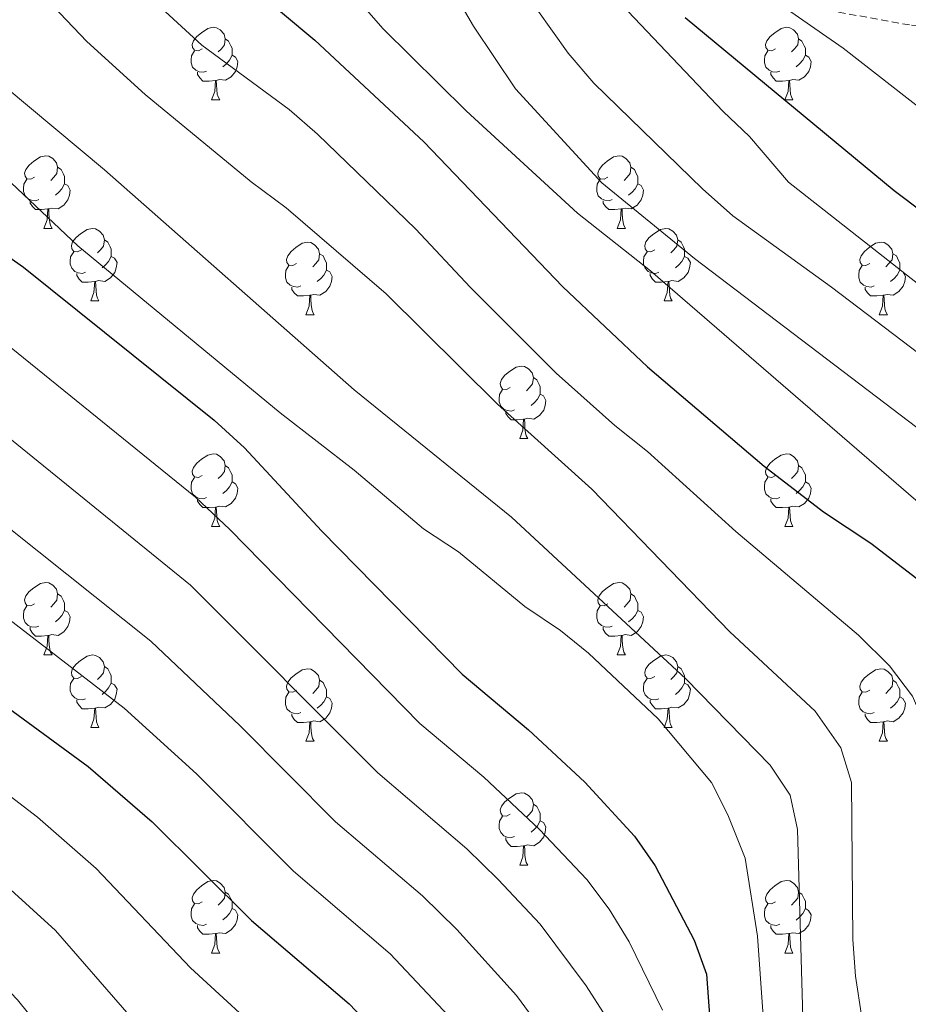
# Model space of a CAD drawing. Units: metres. Extents: x 654110 to 658632, y 4739015 to 4742086.
# Drawn here: x 655135 to 655258, y 4740774 to 4740910 of the extents above; entities that cross this region are included whole.
import ezdxf

# ---------------------------------------------------------------- set-up
doc = ezdxf.new("R2010")
doc.units = ezdxf.units.M
doc.header["$MEASUREMENT"] = 0
doc.linetypes.add('TRAZOSX2', pattern=[1.5, 1, -0.5])
for name, color, linetype, lineweight in [('Level 11', 142, 'Continuous', 13), ('Level 36', 19, 'Continuous', 40), ('Level 4', 36, 'Continuous', 30), ('Level 5', 36, 'Continuous', 0)]:
    doc.layers.add(name, color=color, linetype=linetype, lineweight=lineweight)

msp = doc.modelspace()

# ---------------------------------------------------------------- linework, layer by layer
at = {"layer": 'Level 11', "color": 142, "linetype": 'TRAZOSX2', "lineweight": 13}
msp.add_polyline3d([(655014.93, 4740957.47, 731.73), (655018.73, 4740957.82, 730.07), (655035.44, 4740960.29, 725), (655055.5, 4740959.26, 720), (655075.52, 4740957.72, 715), (655093.11, 4740958.81, 710), (655114.13, 4740955.48, 705), (655135.72, 4740952.5, 700), (655148.31, 4740950.42, 695), (655171.3, 4740945.88, 690), (655184.49, 4740938.06, 685), (655203.08, 4740930.72, 680), (655221.11, 4740918.92, 675), (655239.72, 4740912.93, 670), (655258.67, 4740909.51, 665), (655278.14, 4740908.41, 660), (655297.08, 4740912.67, 655), (655315.8, 4740909.02, 651.8), (655327.26, 4740905.92, 650.64), (655329.83, 4740905.78, 650.81)], dxfattribs=at)
at = {"layer": 'Level 36', "color": 92, "linetype": 'Continuous', "lineweight": 0}
for points in [[(655160.53, 4740906.26), (655160, 4740905.99), (655159.47, 4740906.05), (655159.2, 4740906.42), (655159.15, 4740906.84), (655159.31, 4740907.36), (655159.79, 4740907.96), (655160.42, 4740908.49), (655161.32, 4740909.07), (655162.07, 4740909.23), (655162.5, 4740909.18), (655163.02, 4740908.86), (655163.56, 4740908.28), (655163.72, 4740907.64), (655163.6, 4740906.79), (655163.18, 4740906.26), (655162.76, 4740905.83)], [(655239.86, 4740906.26), (655239.33, 4740905.99), (655238.8, 4740906.05), (655238.53, 4740906.42), (655238.48, 4740906.84), (655238.64, 4740907.36), (655239.12, 4740907.96), (655239.75, 4740908.49), (655240.65, 4740909.07), (655241.4, 4740909.23), (655241.82, 4740909.18), (655242.35, 4740908.86), (655242.88, 4740908.28), (655243.04, 4740907.64), (655242.93, 4740906.79), (655242.51, 4740906.26), (655242.09, 4740905.83)], [(655163.72, 4740907.64), (655164.19, 4740907.32), (655164.5, 4740906.68), (655164.66, 4740906.36), (655164.66, 4740905.78), (655164.66, 4740905.36), (655164.3, 4740904.67), (655163.88, 4740904.19), (655163.4, 4740903.77)], [(655243.04, 4740907.64), (655243.52, 4740907.32), (655243.83, 4740906.68), (655243.99, 4740906.36), (655243.99, 4740905.78), (655243.99, 4740905.36), (655243.62, 4740904.67), (655243.2, 4740904.19), (655242.72, 4740903.77)], [(655161.12, 4740903.18), (655160.69, 4740903.02), (655160.1, 4740903.08), (655159.63, 4740903.29), (655159.2, 4740903.71), (655158.99, 4740904.3), (655158.99, 4740904.72), (655159.04, 4740905.3), (655159.47, 4740905.99)], [(655164.66, 4740905.36), (655165.12, 4740905.11), (655165.46, 4740904.49), (655165.36, 4740903.77), (655165.14, 4740903.13), (655164.56, 4740902.39), (655163.76, 4740901.91), (655162.92, 4740902.01), (655162.48, 4740901.88)], [(655240.44, 4740903.18), (655240.02, 4740903.02), (655239.43, 4740903.08), (655238.96, 4740903.29), (655238.53, 4740903.71), (655238.32, 4740904.3), (655238.32, 4740904.72), (655238.37, 4740905.3), (655238.8, 4740905.99)], [(655243.99, 4740905.36), (655244.45, 4740905.11), (655244.79, 4740904.49), (655244.68, 4740903.77), (655244.47, 4740903.13), (655243.89, 4740902.39), (655243.09, 4740901.91), (655242.24, 4740902.01), (655241.81, 4740901.88)], [(655162.38, 4740901.88), (655161.48, 4740901.8), (655160.64, 4740901.8), (655160.22, 4740902.23), (655159.9, 4740902.7), (655159.9, 4740903.02)], [(655241.7, 4740901.88), (655240.81, 4740901.8), (655239.97, 4740901.8), (655239.54, 4740902.23), (655239.22, 4740902.7), (655239.22, 4740903.02)], [(655161.83, 4740899.2), (655162.26, 4740900.36), (655162.38, 4740901.88), (655162.48, 4740901.88), (655162.52, 4740901.3), (655162.56, 4740900.61), (655162.62, 4740900), (655162.74, 4740899.6), (655162.96, 4740899.2)], [(655241.16, 4740899.2), (655241.59, 4740900.36), (655241.7, 4740901.88), (655241.81, 4740901.88), (655241.85, 4740901.3), (655241.88, 4740900.61), (655241.95, 4740900), (655242.07, 4740899.6), (655242.28, 4740899.2)], [(655161.83, 4740899.2), (655162.96, 4740899.2)], [(655241.16, 4740899.2), (655242.28, 4740899.2)], [(655137.34, 4740888.49), (655136.81, 4740888.22), (655136.28, 4740888.28), (655136.02, 4740888.65), (655135.96, 4740889.07), (655136.12, 4740889.59), (655136.6, 4740890.19), (655137.24, 4740890.72), (655138.14, 4740891.3), (655138.88, 4740891.46), (655139.31, 4740891.41), (655139.84, 4740891.09), (655140.37, 4740890.51), (655140.53, 4740889.87), (655140.42, 4740889.02), (655139.99, 4740888.49), (655139.57, 4740888.06)], [(655216.67, 4740888.49), (655216.14, 4740888.22), (655215.61, 4740888.28), (655215.34, 4740888.65), (655215.29, 4740889.07), (655215.45, 4740889.59), (655215.93, 4740890.19), (655216.56, 4740890.72), (655217.46, 4740891.3), (655218.21, 4740891.46), (655218.63, 4740891.41), (655219.16, 4740891.09), (655219.69, 4740890.51), (655219.85, 4740889.87), (655219.74, 4740889.02), (655219.32, 4740888.49), (655218.9, 4740888.06)], [(655140.53, 4740889.87), (655141, 4740889.55), (655141.32, 4740888.91), (655141.48, 4740888.59), (655141.48, 4740888.01), (655141.48, 4740887.59), (655141.11, 4740886.9), (655140.69, 4740886.42), (655140.21, 4740886)], [(655219.85, 4740889.87), (655220.33, 4740889.55), (655220.64, 4740888.91), (655220.8, 4740888.59), (655220.8, 4740888.01), (655220.8, 4740887.59), (655220.43, 4740886.9), (655220.01, 4740886.42), (655219.53, 4740886)], [(655137.93, 4740885.41), (655137.5, 4740885.25), (655136.92, 4740885.31), (655136.44, 4740885.52), (655136.02, 4740885.94), (655135.8, 4740886.53), (655135.8, 4740886.95), (655135.86, 4740887.53), (655136.28, 4740888.22)], [(655141.48, 4740887.59), (655141.93, 4740887.34), (655142.28, 4740886.72), (655142.17, 4740886), (655141.96, 4740885.36), (655141.37, 4740884.62), (655140.58, 4740884.14), (655139.73, 4740884.24), (655139.3, 4740884.11)], [(655217.25, 4740885.41), (655216.83, 4740885.25), (655216.24, 4740885.31), (655215.77, 4740885.52), (655215.34, 4740885.94), (655215.13, 4740886.53), (655215.13, 4740886.95), (655215.18, 4740887.53), (655215.61, 4740888.22)], [(655220.8, 4740887.59), (655221.26, 4740887.34), (655221.6, 4740886.72), (655221.49, 4740886), (655221.28, 4740885.36), (655220.7, 4740884.62), (655219.9, 4740884.14), (655219.05, 4740884.24), (655218.62, 4740884.11)], [(655139.19, 4740884.11), (655138.3, 4740884.03), (655137.45, 4740884.03), (655137.03, 4740884.46), (655136.71, 4740884.93), (655136.71, 4740885.25)], [(655218.51, 4740884.11), (655217.62, 4740884.03), (655216.78, 4740884.03), (655216.35, 4740884.46), (655216.03, 4740884.93), (655216.03, 4740885.25)], [(655138.64, 4740881.43), (655139.08, 4740882.59), (655139.19, 4740884.11), (655139.3, 4740884.11), (655139.33, 4740883.53), (655139.37, 4740882.84), (655139.44, 4740882.23), (655139.55, 4740881.83), (655139.77, 4740881.43)], [(655217.97, 4740881.43), (655218.4, 4740882.59), (655218.51, 4740884.11), (655218.62, 4740884.11), (655218.66, 4740883.53), (655218.69, 4740882.84), (655218.76, 4740882.23), (655218.88, 4740881.83), (655219.09, 4740881.43)], [(655138.64, 4740881.43), (655139.77, 4740881.43)], [(655143.82, 4740878.45), (655143.29, 4740878.19), (655142.76, 4740878.24), (655142.49, 4740878.61), (655142.44, 4740879.04), (655142.6, 4740879.56), (655143.08, 4740880.15), (655143.71, 4740880.68), (655144.61, 4740881.27), (655145.36, 4740881.43), (655145.78, 4740881.37), (655146.31, 4740881.06), (655146.84, 4740880.47), (655147, 4740879.83), (655146.89, 4740878.98), (655146.47, 4740878.45), (655146.05, 4740878.03)], [(655217.97, 4740881.43), (655219.09, 4740881.43)], [(655223.14, 4740878.45), (655222.61, 4740878.19), (655222.08, 4740878.24), (655221.82, 4740878.61), (655221.76, 4740879.04), (655221.92, 4740879.56), (655222.4, 4740880.15), (655223.04, 4740880.68), (655223.94, 4740881.27), (655224.68, 4740881.43), (655225.11, 4740881.37), (655225.64, 4740881.06), (655226.17, 4740880.47), (655226.33, 4740879.83), (655226.22, 4740878.98), (655225.79, 4740878.45), (655225.37, 4740878.03)], [(655147, 4740879.83), (655147.48, 4740879.52), (655147.79, 4740878.88), (655147.95, 4740878.56), (655147.95, 4740877.98), (655147.95, 4740877.55), (655147.58, 4740876.86), (655147.16, 4740876.38), (655146.68, 4740875.96)], [(655173.59, 4740876.55), (655173.06, 4740876.28), (655172.53, 4740876.34), (655172.26, 4740876.71), (655172.21, 4740877.13), (655172.37, 4740877.65), (655172.85, 4740878.25), (655173.48, 4740878.78), (655174.38, 4740879.36), (655175.13, 4740879.52), (655175.55, 4740879.47), (655176.08, 4740879.15), (655176.61, 4740878.57), (655176.77, 4740877.93), (655176.66, 4740877.08), (655176.24, 4740876.55), (655175.82, 4740876.12)], [(655226.33, 4740879.83), (655226.8, 4740879.52), (655227.12, 4740878.88), (655227.28, 4740878.56), (655227.28, 4740877.98), (655227.28, 4740877.55), (655226.91, 4740876.86), (655226.49, 4740876.38), (655226.01, 4740875.96)], [(655252.92, 4740876.55), (655252.38, 4740876.28), (655251.86, 4740876.34), (655251.59, 4740876.71), (655251.54, 4740877.13), (655251.7, 4740877.65), (655252.18, 4740878.25), (655252.81, 4740878.78), (655253.71, 4740879.36), (655254.46, 4740879.52), (655254.88, 4740879.47), (655255.41, 4740879.15), (655255.94, 4740878.57), (655256.1, 4740877.93), (655255.99, 4740877.08), (655255.56, 4740876.55), (655255.14, 4740876.12)], [(655144.4, 4740875.37), (655143.98, 4740875.21), (655143.39, 4740875.27), (655142.92, 4740875.48), (655142.49, 4740875.91), (655142.28, 4740876.49), (655142.28, 4740876.91), (655142.33, 4740877.5), (655142.76, 4740878.19)], [(655176.77, 4740877.93), (655177.25, 4740877.61), (655177.56, 4740876.97), (655177.72, 4740876.65), (655177.72, 4740876.07), (655177.72, 4740875.65), (655177.35, 4740874.96), (655176.93, 4740874.48), (655176.45, 4740874.06)], [(655223.73, 4740875.37), (655223.3, 4740875.21), (655222.72, 4740875.27), (655222.24, 4740875.48), (655221.82, 4740875.91), (655221.6, 4740876.49), (655221.6, 4740876.91), (655221.66, 4740877.5), (655222.08, 4740878.19)], [(655256.1, 4740877.93), (655256.58, 4740877.61), (655256.89, 4740876.97), (655257.05, 4740876.65), (655257.05, 4740876.07), (655257.05, 4740875.65), (655256.68, 4740874.96), (655256.26, 4740874.48), (655255.78, 4740874.06)], [(655147.95, 4740877.55), (655148.41, 4740877.3), (655148.75, 4740876.69), (655148.64, 4740875.96), (655148.43, 4740875.32), (655147.85, 4740874.58), (655147.05, 4740874.1), (655146.2, 4740874.21), (655145.77, 4740874.08)], [(655174.17, 4740873.47), (655173.75, 4740873.31), (655173.16, 4740873.37), (655172.69, 4740873.58), (655172.26, 4740874), (655172.05, 4740874.59), (655172.05, 4740875.01), (655172.1, 4740875.59), (655172.53, 4740876.28)], [(655227.28, 4740877.55), (655227.73, 4740877.3), (655228.08, 4740876.69), (655227.97, 4740875.96), (655227.76, 4740875.32), (655227.17, 4740874.58), (655226.38, 4740874.1), (655225.53, 4740874.21), (655225.1, 4740874.08)], [(655253.5, 4740873.47), (655253.08, 4740873.31), (655252.49, 4740873.37), (655252.02, 4740873.58), (655251.59, 4740874), (655251.38, 4740874.59), (655251.38, 4740875.01), (655251.43, 4740875.59), (655251.86, 4740876.28)], [(655145.66, 4740874.08), (655144.77, 4740873.99), (655143.93, 4740873.99), (655143.5, 4740874.42), (655143.18, 4740874.9), (655143.18, 4740875.21)], [(655177.72, 4740875.65), (655178.18, 4740875.4), (655178.52, 4740874.78), (655178.41, 4740874.06), (655178.2, 4740873.42), (655177.62, 4740872.68), (655176.82, 4740872.2), (655175.97, 4740872.3), (655175.54, 4740872.17)], [(655224.99, 4740874.08), (655224.1, 4740873.99), (655223.25, 4740873.99), (655222.83, 4740874.42), (655222.51, 4740874.9), (655222.51, 4740875.21)], [(655257.05, 4740875.65), (655257.5, 4740875.4), (655257.85, 4740874.78), (655257.74, 4740874.06), (655257.53, 4740873.42), (655256.94, 4740872.68), (655256.15, 4740872.2), (655255.3, 4740872.3), (655254.87, 4740872.17)], [(655145.12, 4740871.39), (655145.55, 4740872.55), (655145.66, 4740874.08), (655145.77, 4740874.08), (655145.81, 4740873.49), (655145.84, 4740872.81), (655145.91, 4740872.19), (655146.03, 4740871.79), (655146.24, 4740871.39)], [(655224.44, 4740871.39), (655224.88, 4740872.55), (655224.99, 4740874.08), (655225.1, 4740874.08), (655225.13, 4740873.49), (655225.17, 4740872.81), (655225.24, 4740872.19), (655225.35, 4740871.79), (655225.57, 4740871.39)], [(655175.43, 4740872.17), (655174.54, 4740872.09), (655173.7, 4740872.09), (655173.27, 4740872.52), (655172.95, 4740872.99), (655172.95, 4740873.31)], [(655174.89, 4740869.49), (655175.32, 4740870.65), (655175.43, 4740872.17), (655175.54, 4740872.17), (655175.58, 4740871.59), (655175.61, 4740870.9), (655175.68, 4740870.29), (655175.8, 4740869.89), (655176.01, 4740869.49)], [(655254.76, 4740872.17), (655253.87, 4740872.09), (655253.02, 4740872.09), (655252.6, 4740872.52), (655252.28, 4740872.99), (655252.28, 4740873.31)], [(655254.22, 4740869.49), (655254.65, 4740870.65), (655254.76, 4740872.17), (655254.87, 4740872.17), (655254.9, 4740871.59), (655254.94, 4740870.9), (655255.01, 4740870.29), (655255.12, 4740869.89), (655255.34, 4740869.49)], [(655145.12, 4740871.39), (655146.24, 4740871.39)], [(655224.44, 4740871.39), (655225.57, 4740871.39)], [(655174.89, 4740869.49), (655176.01, 4740869.49)], [(655254.22, 4740869.49), (655255.34, 4740869.49)], [(655203.16, 4740859.41), (655202.64, 4740859.14), (655202.1, 4740859.2), (655201.84, 4740859.57), (655201.78, 4740859.99), (655201.94, 4740860.51), (655202.42, 4740861.11), (655203.06, 4740861.64), (655203.96, 4740862.22), (655204.7, 4740862.38), (655205.13, 4740862.33), (655205.66, 4740862.01), (655206.19, 4740861.43), (655206.35, 4740860.79), (655206.24, 4740859.94), (655205.82, 4740859.41), (655205.4, 4740858.98)], [(655206.35, 4740860.79), (655206.82, 4740860.47), (655207.14, 4740859.83), (655207.3, 4740859.51), (655207.3, 4740858.93), (655207.3, 4740858.51), (655206.93, 4740857.82), (655206.51, 4740857.34), (655206.03, 4740856.92)], [(655203.75, 4740856.33), (655203.32, 4740856.17), (655202.74, 4740856.23), (655202.26, 4740856.44), (655201.84, 4740856.86), (655201.62, 4740857.45), (655201.62, 4740857.87), (655201.68, 4740858.45), (655202.1, 4740859.14)], [(655207.3, 4740858.51), (655207.76, 4740858.26), (655208.1, 4740857.64), (655207.99, 4740856.92), (655207.78, 4740856.28), (655207.2, 4740855.54), (655206.4, 4740855.06), (655205.55, 4740855.16), (655205.12, 4740855.03)], [(655205.01, 4740855.03), (655204.12, 4740854.95), (655203.28, 4740854.95), (655202.85, 4740855.38), (655202.53, 4740855.85), (655202.53, 4740856.17)], [(655204.46, 4740852.35), (655204.9, 4740853.51), (655205.01, 4740855.03), (655205.12, 4740855.03), (655205.16, 4740854.45), (655205.19, 4740853.76), (655205.26, 4740853.15), (655205.38, 4740852.75), (655205.59, 4740852.35)], [(655204.46, 4740852.35), (655205.59, 4740852.35)], [(655160.53, 4740847.27), (655160, 4740847), (655159.47, 4740847.06), (655159.2, 4740847.43), (655159.15, 4740847.85), (655159.31, 4740848.37), (655159.79, 4740848.97), (655160.42, 4740849.5), (655161.32, 4740850.08), (655162.07, 4740850.24), (655162.5, 4740850.19), (655163.02, 4740849.87), (655163.56, 4740849.29), (655163.72, 4740848.65), (655163.6, 4740847.8), (655163.18, 4740847.27), (655162.76, 4740846.84)], [(655239.86, 4740847.27), (655239.33, 4740847), (655238.8, 4740847.06), (655238.53, 4740847.43), (655238.48, 4740847.85), (655238.64, 4740848.37), (655239.12, 4740848.97), (655239.75, 4740849.5), (655240.65, 4740850.08), (655241.4, 4740850.24), (655241.82, 4740850.19), (655242.35, 4740849.87), (655242.88, 4740849.29), (655243.04, 4740848.65), (655242.93, 4740847.8), (655242.51, 4740847.27), (655242.09, 4740846.84)], [(655163.72, 4740848.65), (655164.19, 4740848.33), (655164.5, 4740847.69), (655164.66, 4740847.37), (655164.66, 4740846.79), (655164.66, 4740846.37), (655164.3, 4740845.68), (655163.88, 4740845.2), (655163.4, 4740844.78)], [(655243.04, 4740848.65), (655243.52, 4740848.33), (655243.83, 4740847.69), (655243.99, 4740847.37), (655243.99, 4740846.79), (655243.99, 4740846.37), (655243.62, 4740845.68), (655243.2, 4740845.2), (655242.72, 4740844.78)], [(655161.12, 4740844.19), (655160.69, 4740844.03), (655160.1, 4740844.09), (655159.63, 4740844.3), (655159.2, 4740844.72), (655158.99, 4740845.31), (655158.99, 4740845.73), (655159.04, 4740846.31), (655159.47, 4740847)], [(655164.66, 4740846.37), (655165.12, 4740846.12), (655165.46, 4740845.5), (655165.35, 4740844.78), (655165.14, 4740844.14), (655164.56, 4740843.4), (655163.76, 4740842.92), (655162.91, 4740843.02), (655162.48, 4740842.89)], [(655240.44, 4740844.19), (655240.02, 4740844.03), (655239.43, 4740844.09), (655238.96, 4740844.3), (655238.53, 4740844.72), (655238.32, 4740845.31), (655238.32, 4740845.73), (655238.37, 4740846.31), (655238.8, 4740847)], [(655243.99, 4740846.37), (655244.45, 4740846.12), (655244.79, 4740845.5), (655244.68, 4740844.78), (655244.47, 4740844.14), (655243.89, 4740843.4), (655243.09, 4740842.92), (655242.24, 4740843.02), (655241.81, 4740842.89)], [(655162.37, 4740842.89), (655161.48, 4740842.81), (655160.64, 4740842.81), (655160.22, 4740843.24), (655159.9, 4740843.71), (655159.9, 4740844.03)], [(655241.7, 4740842.89), (655240.81, 4740842.81), (655239.97, 4740842.81), (655239.54, 4740843.24), (655239.22, 4740843.71), (655239.22, 4740844.03)], [(655161.83, 4740840.21), (655162.26, 4740841.37), (655162.37, 4740842.89), (655162.48, 4740842.89), (655162.52, 4740842.31), (655162.55, 4740841.62), (655162.62, 4740841.01), (655162.74, 4740840.61), (655162.95, 4740840.21)], [(655241.16, 4740840.21), (655241.59, 4740841.37), (655241.7, 4740842.89), (655241.81, 4740842.89), (655241.85, 4740842.31), (655241.88, 4740841.62), (655241.95, 4740841.01), (655242.07, 4740840.61), (655242.28, 4740840.21)], [(655161.83, 4740840.21), (655162.95, 4740840.21)], [(655241.16, 4740840.21), (655242.28, 4740840.21)], [(655137.34, 4740829.5), (655136.81, 4740829.23), (655136.28, 4740829.29), (655136.02, 4740829.66), (655135.96, 4740830.08), (655136.12, 4740830.6), (655136.6, 4740831.2), (655137.24, 4740831.73), (655138.14, 4740832.31), (655138.88, 4740832.47), (655139.31, 4740832.42), (655139.84, 4740832.1), (655140.37, 4740831.52), (655140.53, 4740830.88), (655140.42, 4740830.03), (655139.99, 4740829.5), (655139.57, 4740829.07)], [(655216.67, 4740829.5), (655216.14, 4740829.23), (655215.61, 4740829.29), (655215.34, 4740829.66), (655215.29, 4740830.08), (655215.45, 4740830.6), (655215.93, 4740831.2), (655216.56, 4740831.73), (655217.46, 4740832.31), (655218.21, 4740832.47), (655218.63, 4740832.42), (655219.16, 4740832.1), (655219.69, 4740831.52), (655219.85, 4740830.88), (655219.74, 4740830.03), (655219.32, 4740829.5), (655218.9, 4740829.07)], [(655140.53, 4740830.88), (655141, 4740830.56), (655141.32, 4740829.92), (655141.48, 4740829.6), (655141.48, 4740829.02), (655141.48, 4740828.6), (655141.11, 4740827.91), (655140.69, 4740827.43), (655140.21, 4740827.01)], [(655219.85, 4740830.88), (655220.33, 4740830.56), (655220.64, 4740829.92), (655220.8, 4740829.6), (655220.8, 4740829.02), (655220.8, 4740828.6), (655220.43, 4740827.91), (655220.01, 4740827.43), (655219.53, 4740827.01)], [(655137.93, 4740826.42), (655137.5, 4740826.26), (655136.92, 4740826.32), (655136.44, 4740826.53), (655136.02, 4740826.95), (655135.8, 4740827.54), (655135.8, 4740827.96), (655135.86, 4740828.54), (655136.28, 4740829.23)], [(655141.48, 4740828.6), (655141.93, 4740828.35), (655142.28, 4740827.73), (655142.17, 4740827.01), (655141.96, 4740826.37), (655141.37, 4740825.63), (655140.58, 4740825.15), (655139.73, 4740825.25), (655139.3, 4740825.12)], [(655217.25, 4740826.42), (655216.83, 4740826.26), (655216.24, 4740826.32), (655215.77, 4740826.53), (655215.34, 4740826.95), (655215.13, 4740827.54), (655215.13, 4740827.96), (655215.18, 4740828.54), (655215.61, 4740829.23)], [(655220.8, 4740828.6), (655221.26, 4740828.35), (655221.6, 4740827.73), (655221.49, 4740827.01), (655221.28, 4740826.37), (655220.7, 4740825.63), (655219.9, 4740825.15), (655219.05, 4740825.25), (655218.62, 4740825.12)], [(655139.19, 4740825.12), (655138.3, 4740825.04), (655137.45, 4740825.04), (655137.03, 4740825.47), (655136.71, 4740825.94), (655136.71, 4740826.26)], [(655218.51, 4740825.12), (655217.62, 4740825.04), (655216.78, 4740825.04), (655216.35, 4740825.47), (655216.03, 4740825.94), (655216.03, 4740826.26)], [(655138.64, 4740822.44), (655139.08, 4740823.6), (655139.19, 4740825.12), (655139.3, 4740825.12), (655139.33, 4740824.54), (655139.37, 4740823.85), (655139.44, 4740823.24), (655139.55, 4740822.84), (655139.77, 4740822.44)], [(655217.97, 4740822.44), (655218.4, 4740823.6), (655218.51, 4740825.12), (655218.62, 4740825.12), (655218.66, 4740824.54), (655218.69, 4740823.85), (655218.76, 4740823.24), (655218.88, 4740822.84), (655219.09, 4740822.44)], [(655138.64, 4740822.44), (655139.77, 4740822.44)], [(655143.82, 4740819.46), (655143.29, 4740819.2), (655142.76, 4740819.25), (655142.49, 4740819.62), (655142.44, 4740820.05), (655142.6, 4740820.57), (655143.08, 4740821.16), (655143.71, 4740821.69), (655144.61, 4740822.28), (655145.36, 4740822.44), (655145.78, 4740822.38), (655146.31, 4740822.07), (655146.84, 4740821.48), (655147, 4740820.84), (655146.89, 4740819.99), (655146.47, 4740819.46), (655146.05, 4740819.04)], [(655217.97, 4740822.44), (655219.09, 4740822.44)], [(655223.14, 4740819.46), (655222.61, 4740819.2), (655222.08, 4740819.25), (655221.82, 4740819.62), (655221.76, 4740820.05), (655221.92, 4740820.57), (655222.4, 4740821.16), (655223.04, 4740821.69), (655223.94, 4740822.28), (655224.68, 4740822.44), (655225.11, 4740822.38), (655225.64, 4740822.07), (655226.17, 4740821.48), (655226.33, 4740820.84), (655226.22, 4740819.99), (655225.79, 4740819.46), (655225.37, 4740819.04)], [(655147, 4740820.84), (655147.48, 4740820.53), (655147.79, 4740819.89), (655147.95, 4740819.57), (655147.95, 4740818.99), (655147.95, 4740818.56), (655147.58, 4740817.87), (655147.16, 4740817.39), (655146.68, 4740816.97)], [(655173.59, 4740817.56), (655173.06, 4740817.29), (655172.53, 4740817.35), (655172.26, 4740817.72), (655172.21, 4740818.14), (655172.37, 4740818.66), (655172.85, 4740819.26), (655173.48, 4740819.79), (655174.38, 4740820.37), (655175.13, 4740820.53), (655175.55, 4740820.48), (655176.08, 4740820.16), (655176.61, 4740819.58), (655176.77, 4740818.94), (655176.66, 4740818.09), (655176.24, 4740817.56), (655175.82, 4740817.13)], [(655226.33, 4740820.84), (655226.8, 4740820.53), (655227.12, 4740819.89), (655227.28, 4740819.57), (655227.28, 4740818.99), (655227.28, 4740818.56), (655226.91, 4740817.87), (655226.49, 4740817.39), (655226.01, 4740816.97)], [(655252.91, 4740817.56), (655252.38, 4740817.29), (655251.85, 4740817.35), (655251.59, 4740817.72), (655251.53, 4740818.14), (655251.69, 4740818.66), (655252.17, 4740819.26), (655252.81, 4740819.79), (655253.71, 4740820.37), (655254.45, 4740820.53), (655254.88, 4740820.48), (655255.41, 4740820.16), (655255.94, 4740819.58), (655256.1, 4740818.94), (655255.99, 4740818.09), (655255.56, 4740817.56), (655255.14, 4740817.13)], [(655144.4, 4740816.38), (655143.98, 4740816.22), (655143.39, 4740816.28), (655142.92, 4740816.49), (655142.49, 4740816.92), (655142.28, 4740817.5), (655142.28, 4740817.92), (655142.33, 4740818.51), (655142.76, 4740819.2)], [(655223.73, 4740816.38), (655223.3, 4740816.22), (655222.72, 4740816.28), (655222.24, 4740816.49), (655221.82, 4740816.92), (655221.6, 4740817.5), (655221.6, 4740817.92), (655221.66, 4740818.51), (655222.08, 4740819.2)], [(655147.95, 4740818.56), (655148.41, 4740818.31), (655148.75, 4740817.7), (655148.64, 4740816.97), (655148.43, 4740816.33), (655147.85, 4740815.59), (655147.05, 4740815.11), (655146.2, 4740815.22), (655145.77, 4740815.09)], [(655176.77, 4740818.94), (655177.25, 4740818.62), (655177.56, 4740817.98), (655177.72, 4740817.66), (655177.72, 4740817.08), (655177.72, 4740816.66), (655177.35, 4740815.97), (655176.93, 4740815.49), (655176.45, 4740815.07)], [(655227.28, 4740818.56), (655227.73, 4740818.31), (655228.08, 4740817.7), (655227.97, 4740816.97), (655227.76, 4740816.33), (655227.17, 4740815.59), (655226.38, 4740815.11), (655225.53, 4740815.22), (655225.1, 4740815.09)], [(655256.1, 4740818.94), (655256.57, 4740818.62), (655256.89, 4740817.98), (655257.05, 4740817.66), (655257.05, 4740817.08), (655257.05, 4740816.66), (655256.68, 4740815.97), (655256.26, 4740815.49), (655255.78, 4740815.07)], [(655174.17, 4740814.48), (655173.75, 4740814.32), (655173.16, 4740814.38), (655172.69, 4740814.59), (655172.26, 4740815.01), (655172.05, 4740815.6), (655172.05, 4740816.02), (655172.1, 4740816.6), (655172.53, 4740817.29)], [(655177.72, 4740816.66), (655178.18, 4740816.41), (655178.52, 4740815.79), (655178.41, 4740815.07), (655178.2, 4740814.43), (655177.62, 4740813.69), (655176.82, 4740813.21), (655175.97, 4740813.31), (655175.54, 4740813.18)], [(655253.5, 4740814.48), (655253.07, 4740814.32), (655252.49, 4740814.38), (655252.01, 4740814.59), (655251.59, 4740815.01), (655251.37, 4740815.6), (655251.37, 4740816.02), (655251.43, 4740816.6), (655251.85, 4740817.29)], [(655257.05, 4740816.66), (655257.5, 4740816.41), (655257.85, 4740815.79), (655257.74, 4740815.07), (655257.53, 4740814.43), (655256.94, 4740813.69), (655256.15, 4740813.21), (655255.3, 4740813.31), (655254.87, 4740813.18)], [(655145.66, 4740815.09), (655144.77, 4740815), (655143.93, 4740815), (655143.5, 4740815.43), (655143.18, 4740815.91), (655143.18, 4740816.22)], [(655145.12, 4740812.4), (655145.55, 4740813.56), (655145.66, 4740815.09), (655145.77, 4740815.09), (655145.81, 4740814.5), (655145.84, 4740813.82), (655145.91, 4740813.2), (655146.03, 4740812.8), (655146.24, 4740812.4)], [(655224.99, 4740815.09), (655224.1, 4740815), (655223.25, 4740815), (655222.83, 4740815.43), (655222.51, 4740815.91), (655222.51, 4740816.22)], [(655224.44, 4740812.4), (655224.88, 4740813.56), (655224.99, 4740815.09), (655225.1, 4740815.09), (655225.13, 4740814.5), (655225.17, 4740813.82), (655225.24, 4740813.2), (655225.35, 4740812.8), (655225.57, 4740812.4)], [(655175.43, 4740813.18), (655174.54, 4740813.1), (655173.7, 4740813.1), (655173.27, 4740813.53), (655172.95, 4740814), (655172.95, 4740814.32)], [(655254.76, 4740813.18), (655253.87, 4740813.1), (655253.02, 4740813.1), (655252.6, 4740813.53), (655252.28, 4740814), (655252.28, 4740814.32)], [(655145.12, 4740812.4), (655146.24, 4740812.4)], [(655174.89, 4740810.5), (655175.32, 4740811.66), (655175.43, 4740813.18), (655175.54, 4740813.18), (655175.58, 4740812.6), (655175.61, 4740811.91), (655175.68, 4740811.3), (655175.8, 4740810.9), (655176.01, 4740810.5)], [(655224.44, 4740812.4), (655225.57, 4740812.4)], [(655254.21, 4740810.5), (655254.65, 4740811.66), (655254.76, 4740813.18), (655254.87, 4740813.18), (655254.9, 4740812.6), (655254.94, 4740811.91), (655255.01, 4740811.3), (655255.12, 4740810.9), (655255.34, 4740810.5)], [(655174.89, 4740810.5), (655176.01, 4740810.5)], [(655254.21, 4740810.5), (655255.34, 4740810.5)], [(655203.16, 4740800.42), (655202.64, 4740800.15), (655202.1, 4740800.2), (655201.84, 4740800.58), (655201.78, 4740801), (655201.94, 4740801.52), (655202.42, 4740802.12), (655203.06, 4740802.64), (655203.96, 4740803.23), (655204.7, 4740803.39), (655205.13, 4740803.34), (655205.66, 4740803.02), (655206.19, 4740802.44), (655206.35, 4740801.8), (655206.24, 4740800.94), (655205.82, 4740800.42), (655205.4, 4740799.99)], [(655206.35, 4740801.8), (655206.82, 4740801.48), (655207.14, 4740800.84), (655207.3, 4740800.52), (655207.3, 4740799.94), (655207.3, 4740799.52), (655206.93, 4740798.82), (655206.51, 4740798.34), (655206.03, 4740797.92)], [(655203.75, 4740797.34), (655203.32, 4740797.18), (655202.74, 4740797.24), (655202.26, 4740797.44), (655201.84, 4740797.87), (655201.62, 4740798.46), (655201.62, 4740798.88), (655201.68, 4740799.46), (655202.1, 4740800.15)], [(655207.3, 4740799.52), (655207.76, 4740799.26), (655208.1, 4740798.65), (655207.99, 4740797.92), (655207.78, 4740797.28), (655207.2, 4740796.54), (655206.4, 4740796.06), (655205.55, 4740796.17), (655205.12, 4740796.04)], [(655205.01, 4740796.04), (655204.12, 4740795.96), (655203.28, 4740795.96), (655202.85, 4740796.38), (655202.53, 4740796.86), (655202.53, 4740797.18)], [(655204.46, 4740793.36), (655204.9, 4740794.52), (655205.01, 4740796.04), (655205.12, 4740796.04), (655205.16, 4740795.46), (655205.19, 4740794.77), (655205.26, 4740794.16), (655205.38, 4740793.76), (655205.59, 4740793.36)], [(655204.46, 4740793.36), (655205.59, 4740793.36)], [(655160.53, 4740788.28), (655160, 4740788.01), (655159.47, 4740788.07), (655159.2, 4740788.44), (655159.15, 4740788.86), (655159.31, 4740789.38), (655159.79, 4740789.98), (655160.42, 4740790.51), (655161.32, 4740791.09), (655162.07, 4740791.25), (655162.49, 4740791.2), (655163.02, 4740790.88), (655163.55, 4740790.3), (655163.71, 4740789.66), (655163.6, 4740788.81), (655163.18, 4740788.28), (655162.76, 4740787.85)], [(655239.86, 4740788.28), (655239.32, 4740788.01), (655238.8, 4740788.06), (655238.53, 4740788.44), (655238.48, 4740788.86), (655238.64, 4740789.38), (655239.12, 4740789.98), (655239.75, 4740790.5), (655240.65, 4740791.09), (655241.4, 4740791.25), (655241.82, 4740791.2), (655242.35, 4740790.88), (655242.88, 4740790.3), (655243.04, 4740789.66), (655242.93, 4740788.8), (655242.5, 4740788.28), (655242.08, 4740787.85)], [(655163.71, 4740789.66), (655164.19, 4740789.34), (655164.5, 4740788.7), (655164.66, 4740788.38), (655164.66, 4740787.8), (655164.66, 4740787.38), (655164.29, 4740786.69), (655163.87, 4740786.21), (655163.39, 4740785.79)], [(655243.04, 4740789.66), (655243.52, 4740789.34), (655243.83, 4740788.7), (655243.99, 4740788.38), (655243.99, 4740787.8), (655243.99, 4740787.38), (655243.62, 4740786.68), (655243.2, 4740786.2), (655242.72, 4740785.78)], [(655161.11, 4740785.2), (655160.69, 4740785.04), (655160.1, 4740785.1), (655159.63, 4740785.31), (655159.2, 4740785.73), (655158.99, 4740786.32), (655158.99, 4740786.74), (655159.04, 4740787.32), (655159.47, 4740788.01)], [(655240.44, 4740785.2), (655240.02, 4740785.04), (655239.43, 4740785.1), (655238.96, 4740785.3), (655238.53, 4740785.73), (655238.32, 4740786.32), (655238.32, 4740786.74), (655238.37, 4740787.32), (655238.8, 4740788.01)], [(655164.66, 4740787.38), (655165.12, 4740787.13), (655165.46, 4740786.51), (655165.35, 4740785.79), (655165.14, 4740785.15), (655164.56, 4740784.41), (655163.76, 4740783.93), (655162.91, 4740784.03), (655162.48, 4740783.9)], [(655243.99, 4740787.38), (655244.44, 4740787.12), (655244.79, 4740786.51), (655244.68, 4740785.78), (655244.47, 4740785.14), (655243.88, 4740784.4), (655243.09, 4740783.92), (655242.24, 4740784.03), (655241.81, 4740783.9)], [(655162.37, 4740783.9), (655161.48, 4740783.82), (655160.64, 4740783.82), (655160.21, 4740784.25), (655159.89, 4740784.72), (655159.89, 4740785.04)], [(655241.7, 4740783.9), (655240.81, 4740783.82), (655239.96, 4740783.82), (655239.54, 4740784.24), (655239.22, 4740784.72), (655239.22, 4740785.04)], [(655161.83, 4740781.22), (655162.26, 4740782.38), (655162.37, 4740783.9), (655162.48, 4740783.9), (655162.52, 4740783.32), (655162.55, 4740782.63), (655162.62, 4740782.02), (655162.74, 4740781.62), (655162.95, 4740781.22)], [(655241.16, 4740781.22), (655241.59, 4740782.38), (655241.7, 4740783.9), (655241.81, 4740783.9), (655241.84, 4740783.32), (655241.88, 4740782.63), (655241.95, 4740782.02), (655242.06, 4740781.62), (655242.28, 4740781.22)], [(655161.83, 4740781.22), (655162.95, 4740781.22)], [(655241.16, 4740781.22), (655242.28, 4740781.22)]]:
    msp.add_lwpolyline(points, dxfattribs=at)
at = {"layer": 'Level 4', "color": 36, "linetype": 'Continuous', "lineweight": 30}
for points in [[(655167.19, 4740914.99, 700), (655176.13, 4740907.46, 700), (655191.2, 4740893.39, 700), (655210.43, 4740873.33, 700), (655222.17, 4740862.3, 700), (655238.29, 4740848.53, 700), (655246.51, 4740842.22, 700), (655253.05, 4740837.91, 700), (655266.18, 4740827.81, 700), (655268.92, 4740823.62, 700), (655269.41, 4740819.12, 700), (655269.14, 4740814.13, 700), (655266.35, 4740791.66, 700), (655266.07, 4740786.67, 700), (655267.44, 4740781.26, 700), (655271.32, 4740775.97, 700), (655275.05, 4740772.64, 700)], [(655318.57, 4740772.45, 675), (655315.04, 4740777.11, 675), (655311.11, 4740781.07, 675), (655308.6, 4740785.39, 675), (655304.39, 4740796.02, 675), (655302.91, 4740800.8, 675), (655302.13, 4740806.25, 675), (655300.62, 4740811.81, 675), (655295.58, 4740827.4, 675), (655294.49, 4740832.28, 675), (655292.9, 4740844.12, 675), (655291.09, 4740862.75, 675), (655286.93, 4740866.08, 675), (655278.18, 4740871.81, 675), (655273.31, 4740874.33, 675), (655268.22, 4740877.62, 675), (655256.26, 4740886.61, 675), (655227.37, 4740910.56, 675)], [(655016.17, 4740902.19, 750), (655016.42, 4740901.88, 750), (655019.79, 4740898.19, 750), (655037.96, 4740882.26, 750), (655052.22, 4740872.11, 750), (655056.42, 4740869.39, 750), (655071.44, 4740861.19, 750), (655075.68, 4740858.55, 750), (655094.82, 4740845.28, 750), (655100.15, 4740841.95, 750), (655116.92, 4740827.9, 750), (655130.17, 4740817.67, 750), (655144.73, 4740807, 750), (655153.63, 4740799.38, 750), (655167.33, 4740785.7, 750), (655180.85, 4740774.2, 750), (655195.85, 4740758.44, 750)], [(655131.68, 4740878.92, 725), (655135.8, 4740876.08, 725), (655162.19, 4740854.91, 725), (655166.4, 4740851.1, 725), (655177.06, 4740839.61, 725), (655196.48, 4740819.8, 725), (655205.66, 4740812.1, 725), (655213.49, 4740804.87, 725), (655220.33, 4740797.36, 725), (655223.23, 4740793.28, 725), (655228.62, 4740783.02, 725), (655230.3, 4740778.31, 725), (655230.78, 4740772, 725)]]:
    msp.add_polyline3d(points, dxfattribs=at)
at = {"layer": 'Level 5', "color": 36, "linetype": 'Continuous', "lineweight": 0}
for points in [[(655211.18, 4740905.64, 685), (655204.65, 4740914.85, 685), (655198.77, 4740924.13, 685), (655192.66, 4740932.22, 685), (655184.49, 4740938.06, 685), (655186.65, 4740938.8, 685), (655197.81, 4740940.24, 685), (655208.1, 4740942.52, 685), (655219, 4740944.36, 685), (655235.4, 4740945.74, 685), (655240.56, 4740946.84, 685), (655245.75, 4740948.71, 685), (655249.91, 4740951.45, 685), (655252.31, 4740955.51, 685), (655253.06, 4740960.46, 685), (655252.2, 4740972.17, 685), (655249.08, 4740999.29, 685), (655248.68, 4741015.34, 685), (655249.35, 4741027.48, 685), (655252.18, 4741043.29, 685)], [(655171.32, 4740855.92, 720), (655143.34, 4740879, 720), (655133.28, 4740888.51, 720), (655116.54, 4740905.44, 720), (655102.19, 4740916.97, 720), (655084.08, 4740932.76, 720), (655079.5, 4740936.85, 720), (655072.42, 4740944.02, 720), (655064.2, 4740951.31, 720), (655056.47, 4740956.57, 720), (655055.5, 4740959.26, 720), (655063.97, 4740973.56, 720), (655070.37, 4740981.9, 720), (655078.08, 4740989.07, 720), (655083.28, 4740992.8, 720), (655087.89, 4740995.34, 720), (655098.11, 4740999.1, 720), (655125.76, 4741007.6, 720), (655146.67, 4741014.79, 720), (655155.87, 4741019.08, 720), (655165.72, 4741025.62, 720), (655174.23, 4741033.16, 720)], [(655276.87, 4740834.33, 690), (655276.15, 4740841.79, 690), (655274.26, 4740843.78, 690), (655265.16, 4740849.52, 690), (655228.64, 4740877.27, 690), (655215.84, 4740887.73, 690), (655203.88, 4740900.73, 690), (655198.08, 4740909.37, 690), (655186.91, 4740928.46, 690), (655183.81, 4740932.39, 690), (655170.5, 4740943.76, 690), (655171.3, 4740945.88, 690), (655204.88, 4740952.57, 690), (655221.9, 4740956.46, 690), (655227.8, 4740957.38, 690), (655238.22, 4740956.89, 690), (655243.11, 4740957.87, 690), (655244.33, 4740960.13, 690), (655244.68, 4740965.08, 690), (655244.54, 4740976.86, 690), (655243.85, 4740986.98, 690), (655241.56, 4741009.58, 690), (655241.31, 4741024.85, 690), (655241.88, 4741030.74, 690)], [(655216.4, 4740772.44, 735), (655213.67, 4740776.69, 735), (655207.3, 4740785.2, 735), (655201.48, 4740791.38, 735), (655197.13, 4740795.65, 735), (655184.82, 4740806.16, 735), (655158.91, 4740832.08, 735), (655123.07, 4740861.15, 735), (655119.49, 4740863.67, 735), (655110.44, 4740869.02, 735), (655104.24, 4740873.13, 735), (655088.6, 4740884.89, 735), (655076.82, 4740895.21, 735), (655047.51, 4740919.38, 735), (655029.73, 4740936.09, 735), (655025.65, 4740940.49, 735), (655015.12, 4740948.75, 735)], [(655260.8, 4740812.12, 705), (655258.82, 4740816.72, 705), (655255.65, 4740820.94, 705), (655251.33, 4740825.16, 705), (655234.39, 4740839.49, 705), (655222.15, 4740850.56, 705), (655217.61, 4740854.17, 705), (655209.52, 4740861.4, 705), (655197.59, 4740873.3, 705), (655190.08, 4740881.33, 705), (655176.5, 4740894.44, 705), (655172.58, 4740897.88, 705), (655160.47, 4740906.74, 705), (655152.58, 4740914.03, 705), (655144.53, 4740922.78, 705), (655128.45, 4740944.83, 705)], [(655210.56, 4740766.45, 740), (655204.04, 4740775.34, 740), (655195.76, 4740784.46, 740), (655191.02, 4740789.11, 740), (655178.99, 4740799.34, 740), (655165.8, 4740812.62, 740), (655153.4, 4740824.36, 740), (655114.38, 4740855.43, 740), (655105.23, 4740861.11, 740), (655094.3, 4740868.61, 740), (655053.1, 4740899.64, 740), (655036.98, 4740913.57, 740), (655015.42, 4740935.73, 740)], [(655185.99, 4740872.38, 710), (655172.16, 4740884.25, 710), (655167.29, 4740887.85, 710), (655152.66, 4740899.95, 710), (655144.57, 4740907.26, 710), (655137.1, 4740915.13, 710), (655129.66, 4740923.91, 710)], [(655291.71, 4740768.56, 695), (655277.74, 4740780.14, 695), (655274.83, 4740784.22, 695), (655273.71, 4740788.53, 695), (655273.66, 4740793.49, 695), (655274.91, 4740803.52, 695), (655275.42, 4740814.84, 695), (655274.69, 4740821.8, 695), (655273.32, 4740830.4, 695), (655271.16, 4740834.8, 695), (655262.01, 4740841.48, 695), (655222.58, 4740875.54, 695), (655212.46, 4740883.54, 695), (655197.04, 4740897.69, 695), (655185.55, 4740909.03, 695), (655180.94, 4740914.3, 695)], [(655310.19, 4740773.44, 680), (655304.48, 4740780.9, 680), (655300.27, 4740789.98, 680), (655296.73, 4740794.15, 680), (655295.34, 4740807.38, 680), (655294.32, 4740812.27, 680), (655290.58, 4740825.69, 680), (655288.25, 4740835.9, 680), (655286.04, 4740856.22, 680), (655282.65, 4740859.61, 680), (655277.66, 4740861.94, 680), (655271.46, 4740865.61, 680), (655262.27, 4740871.66, 680), (655241.65, 4740887.81, 680), (655236.24, 4740894.14, 680), (655232.62, 4740897.58, 680), (655218.57, 4740912.37, 680)], [(655328.5, 4740765.72, 670), (655323.8, 4740776.8, 670), (655318.65, 4740786.79, 670), (655314.33, 4740796.79, 670), (655311.76, 4740801.22, 670), (655309.52, 4740805.9, 670), (655303.01, 4740823.11, 670), (655301.56, 4740828.68, 670), (655299.88, 4740839.27, 670), (655298.54, 4740851.39, 670), (655297.27, 4740872.63, 670), (655296.1, 4740877.87, 670), (655293.58, 4740881.3, 670), (655291.34, 4740881.52, 670), (655285.74, 4740881.26, 670), (655280.97, 4740882.72, 670), (655276.07, 4740885.42, 670), (655249.22, 4740906.36, 670), (655239.72, 4740912.93, 670)], [(655301.9, 4740773.78, 685), (655298.97, 4740779.97, 685), (655294.23, 4740785.44, 685), (655289.61, 4740790.12, 685), (655288.64, 4740792.17, 685), (655288.29, 4740797.14, 685), (655288.91, 4740802.42, 685), (655288.69, 4740807.42, 685), (655288.03, 4740812.74, 685), (655282.21, 4740837.59, 685), (655281.11, 4740848.93, 685), (655277.93, 4740852.45, 685), (655272.96, 4740854.82, 685), (655268.31, 4740857.57, 685), (655247.61, 4740873.29, 685), (655233.97, 4740883.18, 685), (655229.74, 4740886.88, 685), (655214.74, 4740901.51, 685), (655211.18, 4740905.64, 685)], [(655243.69, 4740770.67, 715), (655242.88, 4740798.3, 715), (655241.88, 4740803.04, 715), (655239.1, 4740807.19, 715), (655227.44, 4740819.16, 715), (655203.35, 4740841.5, 715), (655181.56, 4740859.11, 715), (655147.02, 4740889.54, 715), (655133.25, 4740901.02, 715)], [(655197.62, 4740769.34, 745), (655186.55, 4740781.1, 745), (655173.16, 4740792.52, 745), (655159.72, 4740806, 745), (655149.74, 4740815.09, 745), (655123.03, 4740835.66, 745), (655109.22, 4740847.12, 745), (655093.42, 4740857.71, 745), (655075.87, 4740870.15, 745), (655058.63, 4740881.25, 745), (655045.53, 4740890.95, 745)], [(655016.55, 4740885.44, 755), (655030.49, 4740873.47, 755), (655049.37, 4740860.33, 755), (655059.92, 4740854.44, 755), (655072.48, 4740847.92, 755), (655087.41, 4740837.86, 755), (655095.21, 4740833.14, 755), (655110.93, 4740820.57, 755), (655137.74, 4740799.99, 755), (655145.88, 4740792.91, 755), (655158.89, 4740779.17, 755), (655170.78, 4740768.3, 755)], [(655251.8, 4740772.32, 710), (655250.91, 4740778.04, 710), (655250.55, 4740783.09, 710), (655250.36, 4740804.79, 710), (655248.89, 4740809.6, 710), (655245.36, 4740814.68, 710), (655233.55, 4740825.64, 710), (655214.44, 4740845.37, 710), (655201.37, 4740857.13, 710), (655185.99, 4740872.38, 710)], [(655150.44, 4740772.64, 760), (655140.24, 4740784.32, 760), (655129.37, 4740794.14, 760), (655113.94, 4740806.44, 760), (655094.39, 4740821.48, 760), (655090.28, 4740824.32, 760), (655078.45, 4740831.22, 760), (655069.28, 4740837.3, 760), (655054.64, 4740844.28, 760), (655043.7, 4740850.48, 760), (655023.02, 4740864.69, 760), (655016.9, 4740869.84, 760)], [(655224.22, 4740773.33, 730), (655219.61, 4740782.77, 730), (655216.83, 4740787.28, 730), (655213.73, 4740791.38, 730), (655207.19, 4740798.29, 730), (655199.52, 4740805.53, 730), (655190.65, 4740812.98, 730), (655164.37, 4740839.77, 730), (655159.62, 4740844.25, 730), (655129.45, 4740868.63, 730)], [(655238.51, 4740767.27, 720), (655237.35, 4740783.54, 720), (655235.66, 4740794.34, 720), (655233.24, 4740800.32, 720), (655231, 4740804.79, 720), (655223.61, 4740813.61, 720), (655213.99, 4740822.67, 720), (655210.1, 4740825.81, 720), (655205.17, 4740829.14, 720), (655195.98, 4740836.69, 720), (655191.14, 4740839.86, 720), (655181.58, 4740848, 720), (655171.32, 4740855.92, 720)], [(655141.26, 4740766.96, 765), (655134.97, 4740774.73, 765), (655127.44, 4740782.58, 765), (655113.18, 4740794.95, 765), (655093.64, 4740809.91, 765), (655085.34, 4740815.5, 765), (655078.03, 4740819.42, 765)]]:
    msp.add_polyline3d(points, dxfattribs=at)

doc.saveas('drawing.dxf')
